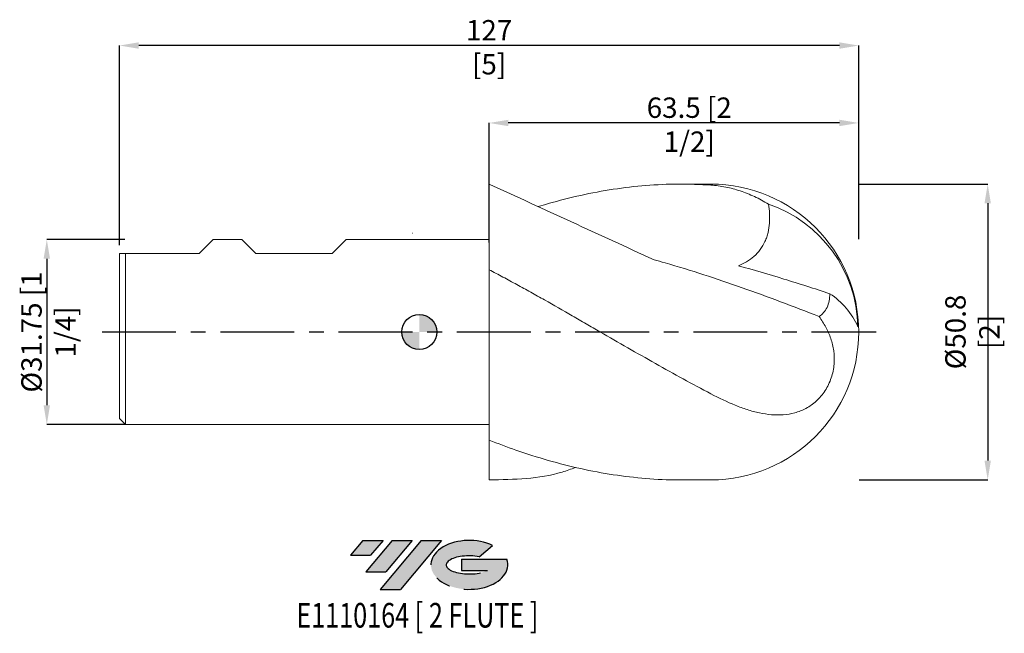
# Model space of a CAD drawing. Units: millimetres. Extents: x -69 to 101, y -52 to 54.
import ezdxf
from ezdxf.enums import TextEntityAlignment as Align

# ---------------------------------------------------------------- set-up
doc = ezdxf.new("R2010")
doc.units = ezdxf.units.MM
doc.header["$PDSIZE"] = -1
doc.linetypes.add('CENTERX2', pattern=[20.319999999999997, 12.7, -2.54, 2.54, -2.54])
for name, color, linetype in [('FORMAT', 2, 'Continuous'), ('중심선', 1, 'CENTERX2'), ('해칭선', 100, 'Continuous')]:
    doc.layers.add(name, color=color, linetype=linetype)
doc.layers.add('외형선', color=4, linetype='Continuous', lineweight=30)
doc.layers.add('치수문자_일반주서', color=7, linetype='Continuous', lineweight=15)
doc.styles.add('SLDTEXTSTYLE0', font='TXT', dxfattribs={"width": 0.75})
doc.dimstyles.new('SLDDIMSTYLE1', dxfattribs={"dimtxt": 3.5, "dimasz": 3.302, "dimexe": 0, "dimexo": 0.0625, "dimgap": 0.875, "dimtad": 1, "dimrnd": 1e-09, "dimzin": 12, "dimdsep": 46, "dimtxsty": 'SLDTEXTSTYLE0', "dimsah": 1, "dimcen": 0.09, "dimadec": 0, "dimazin": 3, "dimtfac": 1, "dimtofl": 0, "dimtmove": 0, "dimatfit": 3, "dimfxl": 1, "dimfrac": 2, "dimtolj": 1, "dimtzin": 12, "dimarcsym": 0})

# ---------------------------------------------------------------- blocks, each defined once
blk = doc.blocks.new('블럭10')
at = {"layer": '중심선'}
for p, q in [((2.268634060543552, 16.24717430164393), (0.1404042013395286, 13.71084872107135)), ((2.268634060543552, 16.24717430164393), (5.714909304380834, 16.24717430164393)), ((7.28139805157953, 16.24717430164393), (2.750260043222114, 10.84717430164391)), ((5.714909304380834, 16.24717430164393), (3.58671253028996, 13.71088815037384)), ((12.29416204261559, 16.24717430164393), (5.245725140726316, 7.84717430164391)), ((10.72767329541681, 16.24717430164393), (6.196535287059397, 10.84717430164391)), ((7.28139805157953, 16.24717430164393), (10.72767329541681, 16.24717430164393)), ((15.74043728645272, 16.24717430164393), (8.692000384563599, 7.84717430164391)), ((12.29416204261559, 16.24717430164393), (15.74043728645272, 16.24717430164393)), ((22.22332737316547, 13.45928029700563), (24.52862924686651, 15.39360700705356)), ((0.1404042013395286, 13.71084872107135), (3.58671253028996, 13.71088815037384)), ((19.22039502424796, 13.00717430171391), (19.22036997980202, 11.08717430171403)), ((19.22039502424796, 13.00717430171391), (26.96566020931264, 13.00717430171391)), ((2.750260043222114, 10.84717430164391), (6.196535287059397, 10.84717430164391)), ((19.22036997980202, 11.08717430171403), (23.66174974927406, 11.08717430171406)), ((5.245725140726316, 7.84717430164391), (8.692000384563599, 7.84717430164391))]:
    blk.add_line(p, q, dxfattribs=at)
for centre, major_axis, ratio, start_param, end_param in [((20.54032771741204, 12.0471743016438), (6.600054785286829, -1.261213355974178e-13), 0.636358354079598, 0.9219305317359503, 6.513795318482858), ((20.54032771746488, 12.04717430159265), (3.960054785062283, 1.540847449632565e-10), 0.3939339440162632, 1.131841032648279, 5.62031148352944)]:
    blk.add_ellipse(centre, major_axis=major_axis, ratio=ratio, start_param=start_param, end_param=end_param, dxfattribs=at)
at = {"layer": 'FORMAT', "color": 2, "style": 'SLDTEXTSTYLE0', "width": 0.75}
blk.add_attdef('AUTOATTR0', text='', height=4.233333333333333, dxfattribs=at).set_placement((4.408487351596664, -0.0412997538344756), align=Align.BOTTOM_LEFT)
blk = doc.blocks.new('*D20')
at = {"layer": 'Defpoints', "color": 0}
for p in [(12, 35.89859562235131), (12, 15.30045061260948), (75.5, 15.8760749287239)]:
    blk.add_point(p, dxfattribs=at)
at = {"layer": '치수문자_일반주서', "color": 0, "lineweight": -2}
for p, q in [((12, 15.36295061260948), (12, 35.89859562235131)), ((72.198, 35.89859562235131), (15.302, 35.89859562235131)), ((75.5, 15.9385749287239), (75.5, 35.89859562235131))]:
    blk.add_line(p, q, dxfattribs=at)
at = {"layer": '치수문자_일반주서', "color": 0}
for points in [[(15.302, 36.44892895568464), (15.302, 35.34826228901797), (12, 35.89859562235131)], [(72.198, 35.34826228901797), (72.198, 36.44892895568464), (75.5, 35.89859562235131)]]:
    blk.add_solid(points, dxfattribs=at)
at = {"layer": '치수문자_일반주서', "color": 0, "insert": (46.38540690934184, 40.27359562235131), "char_height": 3.5, "attachment_point": 2, "style": 'SLDTEXTSTYLE0'}
blk.add_mtext('\\A1;63.5 [2 1/2]', dxfattribs=at)
blk = doc.blocks.new('*D21')
at = {"layer": 'Defpoints', "color": 0}
for p in [(-51.5, 49.19637966790833), (75.5, 15.8760749287239), (-51.5, 14.87607492872389)]:
    blk.add_point(p, dxfattribs=at)
at = {"layer": '치수문자_일반주서', "color": 0, "lineweight": -2}
for p, q in [((-51.5, 14.93857492872389), (-51.5, 49.19637966790833)), ((72.198, 49.19637966790833), (-48.198, 49.19637966790833)), ((75.5, 15.9385749287239), (75.5, 49.19637966790833))]:
    blk.add_line(p, q, dxfattribs=at)
at = {"layer": '치수문자_일반주서', "color": 0}
for points in [[(-48.198, 49.74671300124167), (-48.198, 48.646046334575), (-51.5, 49.19637966790833)], [(72.198, 48.646046334575), (72.198, 49.74671300124167), (75.5, 49.19637966790833)]]:
    blk.add_solid(points, dxfattribs=at)
at = {"layer": '치수문자_일반주서', "color": 0, "insert": (12, 53.57137966790833), "char_height": 3.5, "attachment_point": 2, "style": 'SLDTEXTSTYLE0'}
blk.add_mtext('\\A1;127 [5]', dxfattribs=at)
blk = doc.blocks.new('*D22')
at = {"layer": 'Defpoints', "color": 0}
for p in [(-50.49999999999999, 15.8760749287239), (-63.99999999999996, -15.87392507127615), (-50.49999999999999, -15.8739250712761)]:
    blk.add_point(p, dxfattribs=at)
at = {"layer": '치수문자_일반주서', "color": 0, "lineweight": -2}
for p, q in [((-50.56249999999999, 15.8760749287239), (-64.00000000000007, 15.87607492872385)), ((-64.00000000000006, 12.57407492872385), (-63.99999999999997, -12.57192507127615)), ((-50.56249999999999, -15.8739250712761), (-63.99999999999996, -15.87392507127615))]:
    blk.add_line(p, q, dxfattribs=at)
at = {"layer": '치수문자_일반주서', "color": 0}
for points in [[(-63.44966666666672, 12.57407492872385), (-64.55033333333338, 12.57407492872385), (-64.00000000000007, 15.87607492872385)], [(-64.5503333333333, -12.57192507127615), (-63.44966666666664, -12.57192507127615), (-63.99999999999996, -15.87392507127615)]]:
    blk.add_solid(points, dxfattribs=at)
at = {"layer": '치수문자_일반주서', "color": 0, "insert": (-68.37500000000001, 0.0010749287238779), "char_height": 3.5, "attachment_point": 2, "rotation": 90.0000000000002, "style": 'SLDTEXTSTYLE0'}
blk.add_mtext('\\A1;%%c31.75 [1 1/4]', dxfattribs=at)
blk = doc.blocks.new('SW_DOWELSYMBOL_0')
at = {"linetype": 'Continuous', "lineweight": 0}
h = blk.add_hatch(color=0, dxfattribs=at)
edge = h.paths.add_edge_path(flags=0)
edge.add_arc((0, 0), 3.000000000000003, 0, 90)
edge.add_line((0, 3.000000000000003), (0, 0))
edge.add_line((0, 0), (3.000000000000003, 0))
h = blk.add_hatch(color=0, dxfattribs=at)
edge = h.paths.add_edge_path(flags=0)
edge.add_arc((0, 0), 3.000000000000003, 180, 270.0000000000007)
edge.add_line((0, -3.000000000000003), (0, 0))
edge.add_line((0, 0), (-3.000000000000003, 0))
at = {"layer": '해칭선', "color": 0}
blk.add_circle((0, 0), 3.000000000000003, dxfattribs=at)
blk = doc.blocks.new('*D24')
at = {"layer": 'Defpoints', "color": 0}
for p in [(75.5, 25.40107492872389), (75.5, -25.3989250712761), (97.66865689377552, -25.3989250712761)]:
    blk.add_point(p, dxfattribs=at)
at = {"layer": '치수문자_일반주서', "color": 0, "lineweight": -2}
for p, q in [((75.5625, 25.40107492872389), (97.66865689377552, 25.4010749287239)), ((97.66865689377552, 22.0990749287239), (97.66865689377552, -22.0969250712761)), ((75.5625, -25.3989250712761), (97.66865689377552, -25.3989250712761))]:
    blk.add_line(p, q, dxfattribs=at)
at = {"layer": '치수문자_일반주서', "color": 0}
for points in [[(98.21899022710885, 22.0990749287239), (97.11832356044219, 22.0990749287239), (97.66865689377552, 25.4010749287239)], [(97.11832356044219, -22.0969250712761), (98.21899022710885, -22.0969250712761), (97.66865689377552, -25.3989250712761)]]:
    blk.add_solid(points, dxfattribs=at)
at = {"layer": '치수문자_일반주서', "color": 0, "insert": (95.04365689377552, 0.0010749287238987), "char_height": 3.5, "attachment_point": 5, "rotation": 90, "style": 'SLDTEXTSTYLE0'}
blk.add_mtext('\\A1;{%%c50.8 [2]}', dxfattribs=at)

msp = doc.modelspace()

# ---------------------------------------------------------------- hatches: boundary and pattern name
at = {"linetype": 'Continuous', "lineweight": 15}
h = msp.add_hatch(color=1, dxfattribs=at)
edge = h.paths.add_edge_path(flags=0)
edge.add_ellipse((8.600054785339701, -40.00000000005127), major_axis=(3.960054785062283, 1.540882976769353e-10), ratio=0.3939339440162628, start_angle=39.99803423149302, end_angle=342.90460819391564, ccw=False)
edge.add_line((10.2830544410403, -38.58789400463825), (12.58835631474134, -36.65356729459035))
edge.add_ellipse((8.600054785286854, -40.00000000000015), major_axis=(6.600054785286829, -1.27897692436818e-13), ratio=0.636358354079598, start_angle=39.99873849337429, end_angle=368.4976242363724)
edge.add_line((15.02538727718747, -39.03999999993002), (7.280122092122777, -39.03999999993002))
edge.add_line((7.280122092122777, -39.03999999993002), (7.280097047676843, -40.95999999992991))
edge.add_line((7.280097047676843, -40.95999999992991), (11.72147681714888, -40.95999999992988))
at = {"layer": '중심선'}
for points in [[(-6.225363627744344, -35.8), (-9.671638871581626, -35.8), (-11.79986873078565, -38.3363255805726), (-8.353560401835217, -38.33628615127011)], [(-1.212599636708365, -35.79999999999998), (-4.658874880545648, -35.8), (-9.190012888903063, -41.20000000000002), (-5.743737645065782, -41.20000000000002)], [(3.800164354327475, -35.8), (0.3538891104904138, -35.79999999999998), (-6.694547791398862, -44.20000000000002), (-3.24827254756158, -44.20000000000002)]]:
    msp.add_hatch(color=256, dxfattribs=at).paths.add_polyline_path(points, flags=0)

# ---------------------------------------------------------------- linework, layer by layer
at = {"color": 1, "linetype": 'Continuous', "lineweight": 15}
for p, q in [((50.10000000000001, 25.4010749287239), (45.01930538739994, 25.4010749287239)), ((45.0193053873999, -25.39892507127609), (50.10000000000001, -25.39892507127609))]:
    msp.add_line(p, q, dxfattribs=at)
for centre, radius, start, end in [((50.10000000000001, 0.0010749287238951), 25.4, 0, 90), ((52.61415383010082, 0.4417017933053387), 22.75604247265193, 1.145362452544693, 71.08085203482844), ((63.34777432938282, -4.414280222478487), 13.13904430519756, 23.84124869977956, 56.79540420373072), ((50.10000000000001, 0.0010749287238951), 25.4, 270.0000000000008, 0)]:
    msp.add_arc(centre, radius, start, end, dxfattribs=at)
for points in [[(12, 25.40107492872389), (21.45001214869988, 21.06620099210283), (30.90002429739976, 16.73132705548177), (40.35003644609963, 12.39645311886071)], [(-1.126386769215483, 16.99766849820767), (-1.135822650641842, 16.99696351954321), (-1.145258532068087, 16.99625852426039), (-1.154694413494333, 16.99555352897756)]]:
    msp.add_open_spline(points, degree=3, dxfattribs=at)
for points, knots in [([(20.43080166735173, 21.53372938063881), (21.00713515353606, 21.71106239870921), (23.44616970419479, 22.43873621610589), (27.74883755735127, 23.53097354366752), (33.33860192594167, 24.57830936513993), (38.92700516761198, 25.22056012083504), (44.5137749865638, 25.48598385785707), (48.23793898820682, 25.31655670400314), (50.10000000000001, 25.23184408195125)], [0.2803044318920816, 0.2803044318920816, 0.2803044318920816, 0.2803044318920816, 0.3222475154889616, 0.4578061273122163, 0.5934158755861854, 0.7289711647791702, 0.864487109881902, 0.9999999999999999, 0.9999999999999999, 0.9999999999999999, 0.9999999999999999]), ([(59.9924268824555, 21.96839582146568), (59.20645104102678, 22.44754863690531), (58.40621765574734, 22.87604944855416), (56.79258809537615, 23.62831187908177), (55.97705456825889, 23.95336206688501), (54.32751925418307, 24.50124474677294), (53.49314209071049, 24.72400175465723), (51.79965745630535, 25.06206611348449), (50.95157486578965, 25.17522097043509), (50.10000000000001, 25.23184408195125)], [0, 0, 0, 0, 0.25, 0.25, 0.5, 0.5, 0.75, 0.75, 1, 1, 1, 1]), ([(59.9924268824555, 21.96839582146569), (60.08256831954841, 21.4352848589691), (60.14706220248846, 20.89845122306762), (60.21295175326742, 19.81562541529454), (60.21435711670225, 19.26766047754018), (60.13556640855877, 18.16827559003715), (60.05623075834538, 17.62776667412152), (59.86688437196418, 16.83317734361259), (59.79200334011195, 16.57101950725194), (59.61631822304581, 16.05266435824069), (59.51544044119414, 15.79692530464259), (59.17938793965841, 15.05777734701863), (58.90892191006456, 14.59610594129399), (58.27361945052873, 13.73596103480559), (57.9064054650793, 13.33738363272043), (57.11661499037783, 12.63651009915074), (56.68928261109978, 12.32775813925389), (55.7845143206148, 11.78779533054654), (55.31705726980331, 11.56200445347464), (54.83761134110865, 11.37136239576965)], [0, 0, 0, 0, 0.125, 0.125, 0.25, 0.25, 0.375, 0.375, 0.4375, 0.4375, 0.5, 0.5, 0.625, 0.625, 0.75, 0.75, 0.875, 0.875, 1, 1, 1, 1]), ([(68.70024412054296, 2.663815627811152), (66.49769474587835, 3.513609024256482), (62.0926618729704, 5.213170400532885), (55.48522871681548, 7.629144733105583), (48.86195880408896, 9.88311977570292), (43.81691244303634, 11.42879185390187), (40.97427956811892, 12.22528200434185), (40.35003644609963, 12.39645311886071)], [0, 0, 0, 0, 0.094590181554264, 0.189177533994808, 0.2837623379927635, 0.3790335293044731, 0.4058423462155165, 0.4058423462155165, 0.4058423462155165, 0.4058423462155165]), ([(50.10000000000005, -10.61899637356952), (48.51095743010838, -9.786144330890087), (46.92989577065897, -8.933957531284005), (43.75108339804147, -7.195050520985717), (42.16171559190823, -6.309817221824184), (38.99353501405704, -4.520172511210578), (37.40040411095423, -3.6130587997507), (34.223979180557, -1.790107918961052), (32.64220384857705, -0.8745879115645863), (30.2574876693409, 0.5008904625645981), (29.46223730882031, 0.9594291022880553), (27.87454014459401, 1.87458414966772), (27.0837721133741, 2.330879097186323), (24.70518494824992, 3.696893384393877), (23.11178151724295, 4.603582352348803), (20.73110883100517, 5.945702657100655), (19.94060283266182, 6.389822683698411), (18.35416045084556, 7.272411245962325), (17.55919069508146, 7.710693693178637), (15.96924344347546, 8.579293600480865), (15.17426765445597, 9.009610128058249), (13.58780122779764, 9.86040492342284), (12.7972997610835, 10.28071623409988), (12.0025020367107, 10.69700008811369), (12.00125102031297, 10.69765530701555), (12.00000000000003, 10.69831051358042)], [0, 0, 0, 0, 0.0624999999999997, 0.0624999999999997, 0.1249999999999994, 0.1249999999999994, 0.1874999999999991, 0.1874999999999991, 0.2499999999999987, 0.2499999999999987, 0.2812499999999987, 0.2812499999999987, 0.3124999999999987, 0.3124999999999987, 0.3749999999999987, 0.3749999999999987, 0.4062499999999988, 0.4062499999999988, 0.4374999999999989, 0.4374999999999989, 0.4687499999999989, 0.4687499999999989, 0.499999999999999, 0.499999999999999, 0.5000492650770001, 0.5000492650770001, 0.5000492650770001, 0.5000492650770001]), ([(54.83761134110865, 11.37136239576964), (57.41933070769939, 10.65387015175581), (60.02303280693273, 9.891344180325762), (65.26852928802164, 8.288256558272586), (67.90430699827677, 7.449432749003574), (70.54311363060647, 6.579426049485038)], [0, 0, 0, 0, 0.5, 0.5, 1, 1, 1, 1]), ([(68.70024412043114, 2.663815627854677), (68.99244535088702, 2.839584328818347), (69.25271651906992, 3.057646197411952), (69.70921645477993, 3.580751548359774), (69.90694007093335, 3.890769200998602), (70.21873358084368, 4.570053339380978), (70.33537535621828, 4.940203274813768), (70.49496071733816, 5.735374506883686), (70.53602064369771, 6.153830598354761), (70.54311363060643, 6.579426049485073)], [0, 0, 0, 0, 0.25, 0.25, 0.5, 0.5, 0.75, 0.75, 1, 1, 1, 1]), ([(50.10000000000001, -10.61899637356953), (51.51084955900006, -11.3584535532514), (52.89967840951259, -12.02005234493533), (54.97598208933587, -12.85926248635754), (55.66710588840779, -13.11298509826678), (57.05427430242709, -13.55573424931248), (57.75329580851022, -13.74550044575259), (59.13228552871256, -14.04007391049442), (59.81516273772696, -14.14620444460743), (61.174290448569, -14.26239364768432), (61.85034845345882, -14.27299006470189), (63.20514431602892, -14.17273300462167), (63.87037271883243, -14.06282592219353), (64.85009461233467, -13.79247651090527), (65.17389315673664, -13.68465834711977), (65.81669742751711, -13.42890751544147), (66.13701018118209, -13.28009164048763), (67.07120940962301, -12.77529956447887), (67.6643931477495, -12.36082441944637), (68.787627086233, -11.3330395948364), (69.2927497016026, -10.74185054584362), (69.95312398855359, -9.725413229104163), (70.15252040727064, -9.370894076468124), (70.5042653652673, -8.642647612159601), (70.65777970306236, -8.267139370106593), (70.91937619627198, -7.493018766292061), (71.02556010388408, -7.098769126059977), (71.1871535297145, -6.315436974867429), (71.24356809885082, -5.923394957177178), (71.34361453406274, -4.745346244250601), (71.31625773203014, -3.986515170751812), (71.11346392175815, -2.517570236670025), (70.93537686076262, -1.802156441443074), (70.46873865558119, -0.4465271818593294), (70.1793683563657, 0.201295827190188), (69.50691953803216, 1.458884882109123), (69.12233823081706, 2.070108227583614), (68.70024412043126, 2.663815627854632)], [0, 0, 0, 0, 0.1249999999999986, 0.1249999999999986, 0.1874999999999984, 0.1874999999999984, 0.2499999999999981, 0.2499999999999981, 0.3124999999999978, 0.3124999999999978, 0.3749999999999976, 0.3749999999999976, 0.4374999999999973, 0.4374999999999973, 0.4687499999999972, 0.4687499999999972, 0.499999999999997, 0.499999999999997, 0.5624999999999973, 0.5624999999999973, 0.6249999999999977, 0.6249999999999977, 0.6562499999999979, 0.6562499999999979, 0.6874999999999981, 0.6874999999999981, 0.7187499999999983, 0.7187499999999983, 0.7499999999999984, 0.7499999999999984, 0.8124999999999989, 0.8124999999999989, 0.8749999999999992, 0.8749999999999992, 0.9374999999999996, 0.9374999999999996, 1, 1, 1, 1]), ([(12.00000000000002, -18.57406671524636), (13.52449763777141, -19.1744144852007), (16.91121843568292, -20.43380438650205), (22.16030676639451, -22.10685142564061), (27.74883768038741, -23.52824213371931), (33.33860149350549, -24.58180622610579), (38.92700677335876, -25.19641843559955), (42.82021597618971, -25.45405790949328), (44.85081131231387, -25.38759782825691), (45.01930538739994, -25.38208312539176)], [0.5357090037180298, 0.5357090037180298, 0.5357090037180298, 0.5357090037180298, 0.6000172196759419, 0.6785723644212363, 0.7571515089883641, 0.8357602957781382, 0.9143375143190193, 0.9928919263047559, 0.9999999999999999, 0.9999999999999999, 0.9999999999999999, 0.9999999999999999]), ([(12, -25.3989250712761), (16.28269977372342, -25.32864407805988), (21.38767826472623, -25.24486912822649), (26.07044217271367, -23.55630782417906), (26.81712652265533, -23.2554888578651)], [0, 0, 0, 0, 12.62230617358546, 15.04579002206917, 15.04579002206917, 15.04579002206917, 15.04579002206917])]:
    msp.add_open_spline(points, degree=3, knots=knots, dxfattribs=at)
at = {"layer": '외형선', "linetype": 'Continuous', "lineweight": 15}
for p, q in [((12, 25.40107492872389), (12, -25.3989250712761)), ((-37.8, 13.48847492872387), (-35.4124000000001, 15.87607492872388)), ((-30.468925, 15.87607492872389), (-35.41240000000008, 15.87607492872389)), ((-28.08132499999999, 13.48847492872387), (-30.46892500000001, 15.8760749287239)), ((-14.97492499999998, 13.48847492872387), (-12.58732499999996, 15.8760749287239)), ((12, 15.8760749287239), (-12.58732499999996, 15.87607492872389)), ((-51.5, 13.48847492872389), (-51.5, -14.87392507127611)), ((-51.5, 13.48847492872389), (-37.8, 13.48847492872389)), ((-50.49999999999999, 13.48847492872389), (-50.49999999999999, -15.87392507127611)), ((-28.08132499999999, 13.48847492872387), (-14.97492499999998, 13.48847492872389)), ((-51.5, -14.87392507127611), (-50.49999999999999, -15.87392507127612)), ((-50.49999999999999, -15.87392507127611), (11.99999999999999, -15.8739250712761))]:
    msp.add_line(p, q, dxfattribs=at)
at = {"layer": '중심선'}
msp.add_line((-54.5, 0.001074928723888), (78.5, 0.001074928723904), dxfattribs=at)
at = {"layer": '해칭선'}
msp.add_circle((0, 0), 3.000000000000003, dxfattribs=at)

# ---------------------------------------------------------------- block references
at = {"color": 1, "linetype": 'Continuous', "lineweight": 15}
ref = msp.add_blockref('블럭10', (-11.94027293212518, -52.04717430164393), dxfattribs=at)
ref.add_attrib('AUTOATTR0', 'E1110164 [ 2 FLUTE ]', dxfattribs={"layer": 'FORMAT', "color": 2, "height": 4.233333333333333, "style": 'SLDTEXTSTYLE0', "width": 0.75}).set_placement((-21.12156822086646, -52.08847405547841), align=Align.BOTTOM_LEFT)
at = {"layer": '해칭선'}
msp.add_blockref('SW_DOWELSYMBOL_0', (0, 0), dxfattribs=at)

# ---------------------------------------------------------------- dimensions: what is measured, and where the dimension line sits
at = {"layer": '치수문자_일반주서'}
for base, p2, angle, picture, middle in [((-51.5, 49.19637966790833), (-51.5, 14.87607492872389), 6.4e-15, '*D21', (12, 49.19637966790833)), ((12, 35.89859562235131), (12, 15.30045061260948), 3.2e-15, '*D20', (46.38540690934184, 35.89859562235131))]:
    dim = msp.add_linear_dim(base=base, p1=(75.5, 15.8760749287239), p2=p2, angle=angle, dimstyle='SLDDIMSTYLE1', dxfattribs=at)
    dim.commit()
    dim.dimension.update_dxf_attribs({"geometry": picture, "text_midpoint": middle, "dimtype": 160})
dim = msp.add_linear_dim(base=(97.66865689377552, -25.3989250712761), p1=(75.5, 25.40107492872389), p2=(75.5, -25.3989250712761), angle=90, text='{%%c<>[]}', dimstyle='SLDDIMSTYLE1', override={"dimtolj": 1}, dxfattribs=at)
dim.commit()
dim.dimension.update_dxf_attribs({"geometry": '*D24', "text_midpoint": (95.04365689377552, 0.0010749287238987)})
dim = msp.add_linear_dim(base=(-63.99999999999996, -15.87392507127615), p1=(-50.49999999999999, 15.8760749287239), p2=(-50.49999999999999, -15.8739250712761), angle=90.0000000000002, text='%%c<>', dimstyle='SLDDIMSTYLE1', dxfattribs=at)
dim.commit()
dim.dimension.update_dxf_attribs({"geometry": '*D22', "text_midpoint": (-64.00000000000001, 0.0010749287238934), "dimtype": 160})

doc.saveas('drawing.dxf')
